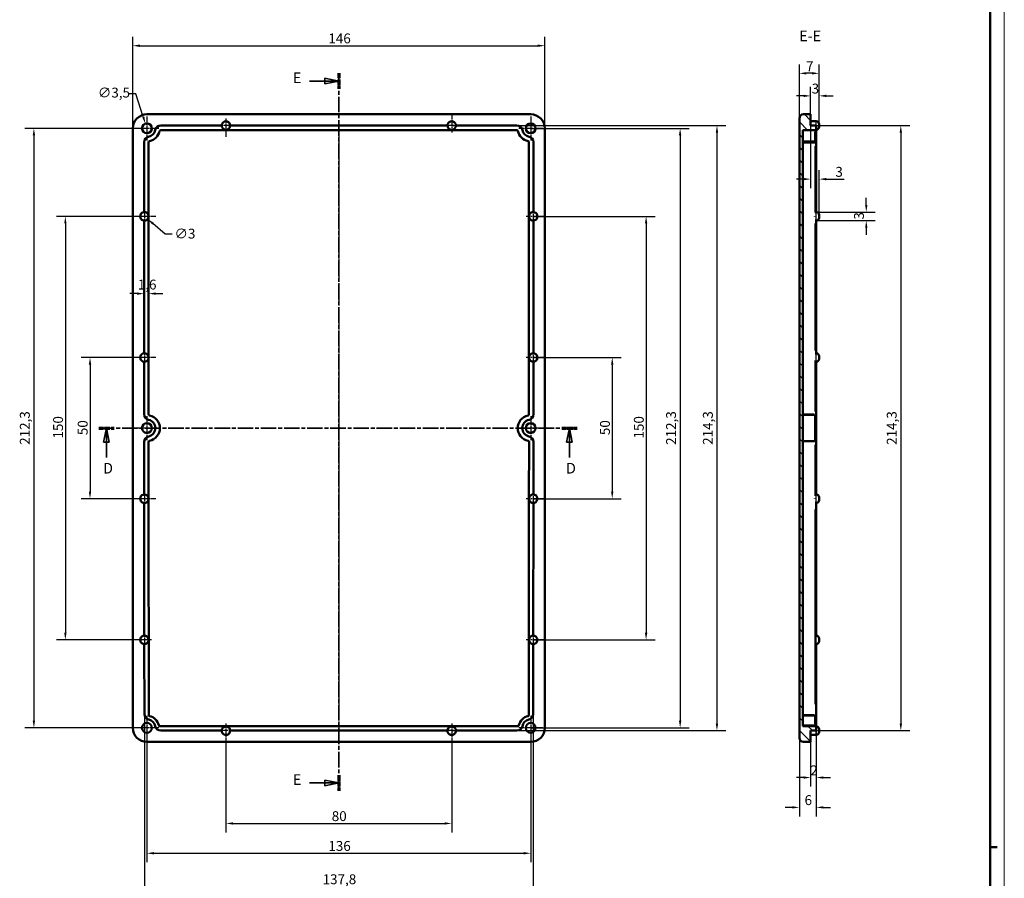
# Model space of a CAD drawing. Extents: x 0 to 1189, y 0 to 841.
# Drawn here: x 840 to 1189, y 286 to 590 of the extents above; entities that cross this region are included whole.
import ezdxf

# ---------------------------------------------------------------- set-up
doc = ezdxf.new("R2010")
doc.units = 0
doc.linetypes.add('CHAIN', pattern=[0.3543, 0.2362, -0.0295, 0.0591, -0.0295])
doc.linetypes.add('LONG_DASH_DOTTED', pattern=[0.3001, 0.2362, -0.0295, 0.0049, -0.0295])
doc.layers.get('0').update_dxf_attribs({"lineweight": 25})
for name, color, linetype, lineweight in [('Centro(ISO)', 179, 'CHAIN', 25), ('Geometria schizzo(ISO)', 7, 'Continuous', 50), ('Linea del centro(ISO)', 179, 'CHAIN', 25), ('Linee di vista in sezione(ISO)', 7, 'LONG_DASH_DOTTED', 35), ('Quote(ISO)', 7, 'Continuous', 25), ('Simboli(ISO)', 7, 'Continuous', 25), ('Spigoli tangenti visibili(ISO)', 251, 'Continuous', 30), ('Spigoli visibili(ISO)', 7, 'Continuous', 50), ('Tratteggio', 3, 'Continuous', 9)]:
    doc.layers.add(name, color=color, linetype=linetype, lineweight=lineweight)
doc.styles.add('DEFAULT-ISO~0', font='ARIAL.TTF')
doc.styles.add('Stile testo32', font='ARIAL.TTF')
doc.dimstyles.new('DEFAULT-ISO-Metodo 1b', dxfattribs={"dimtxt": 3.5, "dimasz": 2.5, "dimexe": 3.175, "dimexo": 0, "dimgap": 0.762, "dimtad": 1, "dimtoh": 1, "dimrnd": 1e-08, "dimtxsty": 'DEFAULT-ISO~0', "dimcen": 0.09, "dimdle": 10, "dimclrd": 2, "dimclre": 2, "dimclrt": 6, "dimazin": 2, "dimtfac": 0.714286, "dimtofl": 0, "dimtmove": 0, "dimatfit": 3, "dimfxl": 0, "dimtolj": 1, "dimlwd": 25, "dimlwe": 25, "dimarcsym": 0})

# ---------------------------------------------------------------- blocks, each defined once
blk = doc.blocks.new('Bordi A0')
at = {"layer": 'Geometria schizzo(ISO)', "color": 4, "lineweight": 18}
blk.add_line((1189, 841), (1189, 0), dxfattribs=at)
at = {"layer": 'Geometria schizzo(ISO)'}
for p, q in [((1184, 836), (1184, 5)), ((1184, 297), (1186.5, 297))]:
    blk.add_line(p, q, dxfattribs=at)
blk = doc.blocks.new('SezioneConv2d2')
at = {"layer": 'Linee di vista in sezione(ISO)', "linetype": 'CHAIN', "ltscale": 23.148582}
blk.add_line((868.16, 445.47), (1037.59, 445.47), dxfattribs=at)
at = {"layer": 'Linee di vista in sezione(ISO)', "lineweight": 70, "ltscale": 7.086177}
for p, q in [((868.16, 445.47), (873.56, 445.47)), ((1032.19, 445.47), (1037.59, 445.47))]:
    blk.add_line(p, q, dxfattribs=at)
at = {"layer": 'Linee di vista in sezione(ISO)', "linetype": 'Continuous'}
for p, q in [((870.86, 445.47), (869.86, 440.47)), ((870.86, 440.47), (870.86, 445.47)), ((871.86, 440.47), (870.86, 445.47)), ((1034.89, 445.47), (1033.89, 440.47)), ((1034.89, 440.47), (1034.89, 445.47)), ((1035.89, 440.47), (1034.89, 445.47)), ((869.86, 440.47), (871.86, 440.47)), ((870.86, 435.11), (870.86, 440.47)), ((1033.89, 440.47), (1035.89, 440.47)), ((1034.89, 435.11), (1034.89, 440.47))]:
    blk.add_line(p, q, dxfattribs=at)
at = {"layer": 'Linee di vista in sezione(ISO)', "linetype": 'Continuous', "flags": 128}
for points in [[(871.86, 440.47), (870.86, 445.47)], [(1035.89, 440.47), (1034.89, 445.47)]]:
    blk.add_lwpolyline(points, dxfattribs=at)
at = {"layer": 'Linee di vista in sezione(ISO)'}
for points in [[(871.86, 440.47), (870.86, 445.47), (869.86, 440.47), (871.86, 440.47)], [(1035.89, 440.47), (1034.89, 445.47), (1033.89, 440.47), (1035.89, 440.47)]]:
    blk.add_solid(points, dxfattribs=at)
at = {"layer": 'Linee di vista in sezione(ISO)', "insert": (869.65, 428.22), "char_height": 3.75, "attachment_point": 7, "line_spacing_factor": 1.75, "style": 'Stile testo32'}
blk.add_mtext('D', dxfattribs=at)
at = {"layer": 'Linee di vista in sezione(ISO)', "insert": (1033.68, 428.22), "char_height": 3.75, "attachment_point": 7, "style": 'Stile testo32'}
blk.add_mtext('D', dxfattribs=at)
blk = doc.blocks.new('SezioneConv2d3')
at = {"layer": 'Linee di vista in sezione(ISO)', "linetype": 'Continuous'}
for p, q in [((953.18, 568.39), (948.18, 569.39)), ((948.18, 569.39), (948.18, 567.39)), ((942.81, 568.39), (948.18, 568.39)), ((948.18, 568.39), (953.18, 568.39)), ((948.18, 567.39), (953.18, 568.39)), ((942.81, 319.79), (948.18, 319.79)), ((953.18, 319.79), (948.18, 320.79)), ((948.18, 320.79), (948.18, 318.79)), ((948.18, 319.79), (953.18, 319.79)), ((948.18, 318.79), (953.18, 319.79))]:
    blk.add_line(p, q, dxfattribs=at)
at = {"layer": 'Linee di vista in sezione(ISO)', "linetype": 'CHAIN', "ltscale": 23.389185}
blk.add_line((953.18, 571.14), (953.18, 317.05), dxfattribs=at)
at = {"layer": 'Linee di vista in sezione(ISO)', "lineweight": 70, "ltscale": 7.19801}
for p, q in [((953.18, 571.14), (953.18, 565.65)), ((953.18, 322.53), (953.18, 317.05))]:
    blk.add_line(p, q, dxfattribs=at)
at = {"layer": 'Linee di vista in sezione(ISO)', "linetype": 'Continuous', "flags": 128}
for points in [[(948.18, 567.39), (953.18, 568.39)], [(948.18, 318.79), (953.18, 319.79)]]:
    blk.add_lwpolyline(points, dxfattribs=at)
at = {"layer": 'Linee di vista in sezione(ISO)'}
for points in [[(948.18, 567.39), (953.18, 568.39), (948.18, 569.39), (948.18, 567.39)], [(948.18, 318.79), (953.18, 319.79), (948.18, 320.79), (948.18, 318.79)]]:
    blk.add_solid(points, dxfattribs=at)
at = {"layer": 'Linee di vista in sezione(ISO)', "char_height": 3.75, "attachment_point": 7, "style": 'Stile testo32'}
for insert in [(936.89, 566.52), (936.89, 317.92)]:
    blk.add_mtext('E', dxfattribs=dict(at, insert=insert))
blk = doc.blocks.new('*D57')
at = {"layer": 'Defpoints', "color": 0, "linetype": 'Continuous'}
for p in [(884.18, 493.1), (884.18, 493.1), (885.79, 493.1)]:
    blk.add_point(p, dxfattribs=at)
at = {"layer": 'Quote(ISO)', "color": 2, "linetype": 'Continuous', "lineweight": 25}
for p, q in [((881.68, 493.1), (879.18, 493.1)), ((888.29, 493.1), (890.79, 493.1))]:
    blk.add_line(p, q, dxfattribs=at)
at = {"layer": 'Quote(ISO)', "color": 2, "linetype": 'Continuous'}
for points in [[(881.68, 493.51), (881.68, 492.68), (884.18, 493.1)], [(888.29, 493.51), (888.29, 492.68), (885.79, 493.1)]]:
    blk.add_solid(points, dxfattribs=at)
at = {"layer": 'Quote(ISO)', "color": 6, "linetype": 'Continuous', "lineweight": 25, "insert": (881.96, 498.06), "char_height": 3.5, "attachment_point": 1, "style": 'DEFAULT-ISO~0'}
blk.add_mtext('\\A1;1,6', dxfattribs=at)
blk = doc.blocks.new('*D58')
at = {"layer": 'Defpoints', "color": 0, "linetype": 'Continuous'}
for p in [(885.18, 339.32), (1021.18, 339.32), (1021.18, 294.9)]:
    blk.add_point(p, dxfattribs=at)
at = {"layer": 'Quote(ISO)', "color": 2, "linetype": 'Continuous', "lineweight": 25}
for p, q in [((885.18, 339.32), (885.18, 291.72)), ((1021.18, 339.32), (1021.18, 291.72)), ((887.68, 294.9), (1018.68, 294.9))]:
    blk.add_line(p, q, dxfattribs=at)
at = {"layer": 'Quote(ISO)', "color": 2, "linetype": 'Continuous'}
for points in [[(887.68, 295.32), (887.68, 294.48), (885.18, 294.9)], [(1018.68, 295.32), (1018.68, 294.48), (1021.18, 294.9)]]:
    blk.add_solid(points, dxfattribs=at)
at = {"layer": 'Quote(ISO)', "color": 6, "linetype": 'Continuous', "lineweight": 25, "insert": (949.48, 299.24), "char_height": 3.5, "attachment_point": 1, "style": 'DEFAULT-ISO~0'}
blk.add_mtext('\\A1;136', dxfattribs=at)
blk = doc.blocks.new('*D59')
at = {"layer": 'Defpoints', "color": 0, "linetype": 'Continuous'}
for p in [(913.18, 334.32), (993.18, 334.32), (993.18, 305.46)]:
    blk.add_point(p, dxfattribs=at)
at = {"layer": 'Quote(ISO)', "color": 2, "linetype": 'Continuous', "lineweight": 25}
for p, q in [((913.18, 334.32), (913.18, 302.28)), ((993.18, 334.32), (993.18, 302.28)), ((915.68, 305.46), (990.68, 305.46))]:
    blk.add_line(p, q, dxfattribs=at)
at = {"layer": 'Quote(ISO)', "color": 2, "linetype": 'Continuous'}
for points in [[(915.68, 305.87), (915.68, 305.04), (913.18, 305.46)], [(990.68, 305.87), (990.68, 305.04), (993.18, 305.46)]]:
    blk.add_solid(points, dxfattribs=at)
at = {"layer": 'Quote(ISO)', "color": 6, "linetype": 'Continuous', "lineweight": 25, "insert": (950.68, 309.79), "char_height": 3.5, "attachment_point": 1, "style": 'DEFAULT-ISO~0'}
blk.add_mtext('\\A1;80', dxfattribs=at)
blk = doc.blocks.new('*D60')
at = {"layer": 'Defpoints', "color": 0, "linetype": 'Continuous'}
for p in [(885.18, 551.62), (845.14, 339.32), (885.18, 339.32)]:
    blk.add_point(p, dxfattribs=at)
at = {"layer": 'Quote(ISO)', "color": 2, "linetype": 'Continuous', "lineweight": 25}
for p, q in [((885.18, 551.62), (841.96, 551.62)), ((845.14, 549.12), (845.14, 341.82)), ((885.18, 339.32), (841.96, 339.32))]:
    blk.add_line(p, q, dxfattribs=at)
at = {"layer": 'Quote(ISO)', "color": 2, "linetype": 'Continuous'}
for points in [[(844.72, 549.12), (845.55, 549.12), (845.14, 551.62)], [(844.72, 341.82), (845.55, 341.82), (845.14, 339.32)]]:
    blk.add_solid(points, dxfattribs=at)
at = {"layer": 'Quote(ISO)', "color": 6, "linetype": 'Continuous', "lineweight": 25, "insert": (840.17, 439.53), "char_height": 3.5, "attachment_point": 1, "rotation": 90, "style": 'DEFAULT-ISO~0'}
blk.add_mtext('\\A1;212,3', dxfattribs=at)
blk = doc.blocks.new('*D61')
at = {"layer": 'Defpoints', "color": 0, "linetype": 'Continuous'}
for p in [(884.29, 470.47), (865.02, 420.47), (884.29, 420.47)]:
    blk.add_point(p, dxfattribs=at)
at = {"layer": 'Quote(ISO)', "color": 2, "linetype": 'Continuous', "lineweight": 25}
for p, q in [((884.29, 470.47), (861.84, 470.47)), ((865.02, 467.97), (865.02, 422.97)), ((884.29, 420.47), (861.84, 420.47))]:
    blk.add_line(p, q, dxfattribs=at)
at = {"layer": 'Quote(ISO)', "color": 2, "linetype": 'Continuous'}
for points in [[(864.6, 467.97), (865.44, 467.97), (865.02, 470.47)], [(864.6, 422.97), (865.44, 422.97), (865.02, 420.47)]]:
    blk.add_solid(points, dxfattribs=at)
at = {"layer": 'Quote(ISO)', "color": 6, "linetype": 'Continuous', "lineweight": 25, "insert": (860.68, 442.97), "char_height": 3.5, "attachment_point": 1, "rotation": 90, "style": 'DEFAULT-ISO~0'}
blk.add_mtext('\\A1;50', dxfattribs=at)
blk = doc.blocks.new('*D62')
at = {"layer": 'Defpoints', "color": 0, "linetype": 'Continuous'}
for p in [(884.29, 520.47), (856.29, 370.47), (884.29, 370.47)]:
    blk.add_point(p, dxfattribs=at)
at = {"layer": 'Quote(ISO)', "color": 2, "linetype": 'Continuous', "lineweight": 25}
for p, q in [((884.29, 520.47), (853.11, 520.47)), ((856.29, 517.97), (856.29, 372.97)), ((884.29, 370.47), (853.11, 370.47))]:
    blk.add_line(p, q, dxfattribs=at)
at = {"layer": 'Quote(ISO)', "color": 2, "linetype": 'Continuous'}
for points in [[(855.87, 517.97), (856.7, 517.97), (856.29, 520.47)], [(855.87, 372.97), (856.7, 372.97), (856.29, 370.47)]]:
    blk.add_solid(points, dxfattribs=at)
at = {"layer": 'Quote(ISO)', "color": 6, "linetype": 'Continuous', "lineweight": 25, "insert": (851.95, 441.77), "char_height": 3.5, "attachment_point": 1, "rotation": 90, "style": 'DEFAULT-ISO~0'}
blk.add_mtext('\\A1;150', dxfattribs=at)
blk = doc.blocks.new('*D64')
at = {"layer": 'Defpoints', "color": 0, "linetype": 'Continuous'}
for p in [(1121.88, 552.62), (1121.88, 338.32), (1152.33, 338.32)]:
    blk.add_point(p, dxfattribs=at)
at = {"layer": 'Quote(ISO)', "color": 2, "linetype": 'Continuous', "lineweight": 25}
for p, q in [((1121.88, 552.62), (1155.5, 552.62)), ((1152.33, 550.12), (1152.33, 340.82)), ((1121.88, 338.32), (1155.5, 338.32))]:
    blk.add_line(p, q, dxfattribs=at)
at = {"layer": 'Quote(ISO)', "color": 2, "linetype": 'Continuous'}
for points in [[(1151.91, 550.12), (1152.75, 550.12), (1152.33, 552.62)], [(1151.91, 340.82), (1152.75, 340.82), (1152.33, 338.32)]]:
    blk.add_solid(points, dxfattribs=at)
at = {"layer": 'Quote(ISO)', "color": 6, "linetype": 'Continuous', "lineweight": 25, "insert": (1147.36, 439.53), "char_height": 3.5, "attachment_point": 1, "rotation": 90, "style": 'DEFAULT-ISO~0'}
blk.add_mtext('\\A1;214,3', dxfattribs=at)
blk = doc.blocks.new('*D67')
at = {"layer": 'Defpoints', "color": 0, "linetype": 'Continuous'}
for p in [(1116.38, 571.12), (1116.38, 555.12), (1123.38, 553.12)]:
    blk.add_point(p, dxfattribs=at)
at = {"layer": 'Quote(ISO)', "color": 2, "linetype": 'Continuous', "lineweight": 25}
for p, q in [((1116.38, 555.12), (1116.38, 574.29)), ((1123.38, 553.12), (1123.38, 574.29)), ((1120.88, 571.12), (1118.88, 571.12))]:
    blk.add_line(p, q, dxfattribs=at)
at = {"layer": 'Quote(ISO)', "color": 2, "linetype": 'Continuous'}
for points in [[(1118.88, 571.54), (1118.88, 570.7), (1116.38, 571.12)], [(1120.88, 571.54), (1120.88, 570.7), (1123.38, 571.12)]]:
    blk.add_solid(points, dxfattribs=at)
at = {"layer": 'Quote(ISO)', "color": 6, "linetype": 'Continuous', "lineweight": 25, "insert": (1118.75, 575.38), "char_height": 3.5, "attachment_point": 1, "style": 'DEFAULT-ISO~0'}
blk.add_mtext('\\A1;7', dxfattribs=at)
blk = doc.blocks.new('*D72')
at = {"layer": 'Defpoints', "color": 0, "linetype": 'Continuous'}
for p in [(1026.18, 580.9), (880.18, 551.62), (1026.18, 551.62)]:
    blk.add_point(p, dxfattribs=at)
at = {"layer": 'Quote(ISO)', "color": 2, "linetype": 'Continuous', "lineweight": 25}
for p, q in [((880.18, 551.62), (880.18, 584.08)), ((1026.18, 551.62), (1026.18, 584.08)), ((882.68, 580.9), (1023.68, 580.9))]:
    blk.add_line(p, q, dxfattribs=at)
at = {"layer": 'Quote(ISO)', "color": 2, "linetype": 'Continuous'}
for points in [[(882.68, 581.32), (882.68, 580.48), (880.18, 580.9)], [(1023.68, 581.32), (1023.68, 580.48), (1026.18, 580.9)]]:
    blk.add_solid(points, dxfattribs=at)
at = {"layer": 'Quote(ISO)', "color": 6, "linetype": 'Continuous', "lineweight": 25, "insert": (949.48, 585.24), "char_height": 3.5, "attachment_point": 1, "style": 'DEFAULT-ISO~0'}
blk.add_mtext('\\A1;146', dxfattribs=at)
blk = doc.blocks.new('*D86')
at = {"layer": 'Defpoints', "color": 0, "linetype": 'Continuous'}
for p in [(884.65, 553.29), (885.71, 549.95)]:
    blk.add_point(p, dxfattribs=at)
at = {"layer": 'Quote(ISO)', "color": 2, "linetype": 'Continuous', "lineweight": 25}
for p, q in [((881.27, 563.89), (878.77, 563.89)), ((883.89, 555.67), (881.27, 563.89)), ((885.09, 551.62), (885.27, 551.62)), ((885.18, 551.53), (885.18, 551.71))]:
    blk.add_line(p, q, dxfattribs=at)
at = {"layer": 'Quote(ISO)', "color": 2, "linetype": 'Continuous'}
blk.add_solid([(884.29, 555.79), (883.49, 555.54), (884.65, 553.29)], dxfattribs=at)
at = {"layer": 'Quote(ISO)', "color": 6, "linetype": 'Continuous', "lineweight": 25, "insert": (867.8, 566.05), "char_height": 3.5, "attachment_point": 1, "style": 'DEFAULT-ISO~0'}
blk.add_mtext('\\A1;∅3,5', dxfattribs=at)
blk = doc.blocks.new('*D87')
at = {"layer": 'Defpoints', "color": 0, "linetype": 'Continuous'}
for p in [(883.14, 521.44), (885.43, 519.5)]:
    blk.add_point(p, dxfattribs=at)
at = {"layer": 'Quote(ISO)', "color": 2, "linetype": 'Continuous', "lineweight": 25}
for p, q in [((884.2, 520.47), (884.38, 520.47)), ((884.29, 520.38), (884.29, 520.56)), ((891.69, 514.21), (887.34, 517.89)), ((894.19, 514.21), (891.69, 514.21))]:
    blk.add_line(p, q, dxfattribs=at)
at = {"layer": 'Quote(ISO)', "color": 2, "linetype": 'Continuous'}
blk.add_solid([(887.61, 518.2), (887.07, 517.57), (885.43, 519.5)], dxfattribs=at)
at = {"layer": 'Quote(ISO)', "color": 6, "linetype": 'Continuous', "lineweight": 25, "insert": (894.95, 516.1), "char_height": 3.5, "attachment_point": 1, "style": 'DEFAULT-ISO~0'}
blk.add_mtext('\\A1;∅3', dxfattribs=at)
blk = doc.blocks.new('*D88')
at = {"layer": 'Defpoints', "color": 0, "linetype": 'Continuous'}
for p in [(1122.38, 340.13), (1116.38, 335.82), (1116.38, 311.14)]:
    blk.add_point(p, dxfattribs=at)
at = {"layer": 'Quote(ISO)', "color": 2, "linetype": 'Continuous', "lineweight": 25}
for p, q in [((1122.38, 340.13), (1122.38, 307.96)), ((1116.38, 335.82), (1116.38, 307.96)), ((1113.88, 311.14), (1111.38, 311.14)), ((1124.88, 311.14), (1127.38, 311.14))]:
    blk.add_line(p, q, dxfattribs=at)
at = {"layer": 'Quote(ISO)', "color": 2, "linetype": 'Continuous'}
for points in [[(1113.88, 311.56), (1113.88, 310.72), (1116.38, 311.14)], [(1124.88, 311.56), (1124.88, 310.72), (1122.38, 311.14)]]:
    blk.add_solid(points, dxfattribs=at)
at = {"layer": 'Quote(ISO)', "color": 6, "linetype": 'Continuous', "lineweight": 25, "insert": (1118.22, 315.47), "char_height": 3.5, "attachment_point": 1, "style": 'DEFAULT-ISO~0'}
blk.add_mtext('\\A1;6', dxfattribs=at)
blk = doc.blocks.new('*D89')
at = {"layer": 'Defpoints', "color": 0, "linetype": 'Continuous'}
for p in [(1122.38, 521.97), (1122.38, 518.97), (1140.09, 518.97)]:
    blk.add_point(p, dxfattribs=at)
at = {"layer": 'Quote(ISO)', "color": 2, "linetype": 'Continuous', "lineweight": 25}
for p, q in [((1140.09, 524.47), (1140.09, 526.97)), ((1122.38, 521.97), (1143.26, 521.97)), ((1122.38, 518.97), (1143.26, 518.97)), ((1140.09, 516.47), (1140.09, 513.97))]:
    blk.add_line(p, q, dxfattribs=at)
at = {"layer": 'Quote(ISO)', "color": 2, "linetype": 'Continuous'}
for points in [[(1139.67, 524.47), (1140.51, 524.47), (1140.09, 521.97)], [(1139.67, 516.47), (1140.51, 516.47), (1140.09, 518.97)]]:
    blk.add_solid(points, dxfattribs=at)
at = {"layer": 'Quote(ISO)', "color": 6, "linetype": 'Continuous', "lineweight": 25, "insert": (1135.75, 519.32), "char_height": 3.5, "attachment_point": 1, "rotation": 90, "style": 'DEFAULT-ISO~0'}
blk.add_mtext('\\A1;3', dxfattribs=at)
blk = doc.blocks.new('*D90')
at = {"layer": 'Defpoints', "color": 0, "linetype": 'Continuous'}
for p in [(1120.38, 552.62), (1123.38, 533.65), (1123.38, 520.47)]:
    blk.add_point(p, dxfattribs=at)
at = {"layer": 'Quote(ISO)', "color": 2, "linetype": 'Continuous', "lineweight": 25}
for p, q in [((1120.38, 552.62), (1120.38, 530.47)), ((1123.38, 520.47), (1123.38, 536.82)), ((1117.88, 533.65), (1115.38, 533.65)), ((1125.88, 533.65), (1132.2, 533.65))]:
    blk.add_line(p, q, dxfattribs=at)
at = {"layer": 'Quote(ISO)', "color": 2, "linetype": 'Continuous'}
for points in [[(1117.88, 534.06), (1117.88, 533.23), (1120.38, 533.65)], [(1125.88, 534.06), (1125.88, 533.23), (1123.38, 533.65)]]:
    blk.add_solid(points, dxfattribs=at)
at = {"layer": 'Quote(ISO)', "color": 6, "linetype": 'Continuous', "lineweight": 25, "insert": (1129.14, 537.98), "char_height": 3.5, "attachment_point": 1, "style": 'DEFAULT-ISO~0'}
blk.add_mtext('\\A1;3', dxfattribs=at)
blk = doc.blocks.new('*D91')
at = {"layer": 'Defpoints', "color": 0, "linetype": 'Continuous'}
for p in [(1122.38, 340.13), (1120.38, 334.32), (1120.38, 321.71)]:
    blk.add_point(p, dxfattribs=at)
at = {"layer": 'Quote(ISO)', "color": 2, "linetype": 'Continuous', "lineweight": 25}
for p, q in [((1122.38, 340.13), (1122.38, 318.54)), ((1120.38, 334.32), (1120.38, 318.54)), ((1117.88, 321.71), (1115.38, 321.71)), ((1124.88, 321.71), (1127.38, 321.71))]:
    blk.add_line(p, q, dxfattribs=at)
at = {"layer": 'Quote(ISO)', "color": 2, "linetype": 'Continuous'}
for points in [[(1117.88, 322.13), (1117.88, 321.3), (1120.38, 321.71)], [(1124.88, 322.13), (1124.88, 321.3), (1122.38, 321.71)]]:
    blk.add_solid(points, dxfattribs=at)
at = {"layer": 'Quote(ISO)', "color": 6, "linetype": 'Continuous', "lineweight": 25, "insert": (1120.22, 325.99), "char_height": 3.5, "attachment_point": 1, "style": 'DEFAULT-ISO~0'}
blk.add_mtext('\\A1;2', dxfattribs=at)
blk = doc.blocks.new('*D92')
at = {"layer": 'Defpoints', "color": 0, "linetype": 'Continuous'}
for p in [(1021.18, 551.62), (1021.18, 339.32), (1074.13, 339.32)]:
    blk.add_point(p, dxfattribs=at)
at = {"layer": 'Quote(ISO)', "color": 2, "linetype": 'Continuous', "lineweight": 25}
for p, q in [((1021.18, 551.62), (1077.31, 551.62)), ((1074.13, 549.12), (1074.13, 341.82)), ((1021.18, 339.32), (1077.31, 339.32))]:
    blk.add_line(p, q, dxfattribs=at)
at = {"layer": 'Quote(ISO)', "color": 2, "linetype": 'Continuous'}
for points in [[(1073.71, 549.12), (1074.55, 549.12), (1074.13, 551.62)], [(1073.71, 341.82), (1074.55, 341.82), (1074.13, 339.32)]]:
    blk.add_solid(points, dxfattribs=at)
at = {"layer": 'Quote(ISO)', "color": 6, "linetype": 'Continuous', "lineweight": 25, "insert": (1069.16, 439.53), "char_height": 3.5, "attachment_point": 1, "rotation": 90, "style": 'DEFAULT-ISO~0'}
blk.add_mtext('\\A1;212,3', dxfattribs=at)
blk = doc.blocks.new('*D93')
at = {"layer": 'Defpoints', "color": 0, "linetype": 'Continuous'}
for p in [(1022.07, 520.47), (1022.07, 370.47), (1062.07, 370.47)]:
    blk.add_point(p, dxfattribs=at)
at = {"layer": 'Quote(ISO)', "color": 2, "linetype": 'Continuous', "lineweight": 25}
for p, q in [((1022.07, 520.47), (1065.25, 520.47)), ((1062.07, 517.97), (1062.07, 372.97)), ((1022.07, 370.47), (1065.25, 370.47))]:
    blk.add_line(p, q, dxfattribs=at)
at = {"layer": 'Quote(ISO)', "color": 2, "linetype": 'Continuous'}
for points in [[(1061.66, 517.97), (1062.49, 517.97), (1062.07, 520.47)], [(1061.66, 372.97), (1062.49, 372.97), (1062.07, 370.47)]]:
    blk.add_solid(points, dxfattribs=at)
at = {"layer": 'Quote(ISO)', "color": 6, "linetype": 'Continuous', "lineweight": 25, "insert": (1057.74, 441.77), "char_height": 3.5, "attachment_point": 1, "rotation": 90, "style": 'DEFAULT-ISO~0'}
blk.add_mtext('\\A1;150', dxfattribs=at)
blk = doc.blocks.new('*D94')
at = {"layer": 'Defpoints', "color": 0, "linetype": 'Continuous'}
for p in [(1022.07, 470.47), (1022.07, 420.47), (1050.07, 420.47)]:
    blk.add_point(p, dxfattribs=at)
at = {"layer": 'Quote(ISO)', "color": 2, "linetype": 'Continuous', "lineweight": 25}
for p, q in [((1022.07, 470.47), (1053.25, 470.47)), ((1050.07, 467.97), (1050.07, 422.97)), ((1022.07, 420.47), (1053.25, 420.47))]:
    blk.add_line(p, q, dxfattribs=at)
at = {"layer": 'Quote(ISO)', "color": 2, "linetype": 'Continuous'}
for points in [[(1049.66, 467.97), (1050.49, 467.97), (1050.07, 470.47)], [(1049.66, 422.97), (1050.49, 422.97), (1050.07, 420.47)]]:
    blk.add_solid(points, dxfattribs=at)
at = {"layer": 'Quote(ISO)', "color": 6, "linetype": 'Continuous', "lineweight": 25, "insert": (1045.74, 442.97), "char_height": 3.5, "attachment_point": 1, "rotation": 90, "style": 'DEFAULT-ISO~0'}
blk.add_mtext('\\A1;50', dxfattribs=at)
blk = doc.blocks.new('*D95')
at = {"layer": 'Defpoints', "color": 0, "linetype": 'Continuous'}
for p in [(884.29, 370.47), (1022.07, 370.47), (1022.07, 282.47)]:
    blk.add_point(p, dxfattribs=at)
at = {"layer": 'Quote(ISO)', "color": 2, "linetype": 'Continuous', "lineweight": 25}
for p, q in [((884.29, 370.47), (884.29, 279.29)), ((1022.07, 370.47), (1022.07, 279.29)), ((886.79, 282.47), (1019.57, 282.47))]:
    blk.add_line(p, q, dxfattribs=at)
at = {"layer": 'Quote(ISO)', "color": 2, "linetype": 'Continuous'}
for points in [[(886.79, 282.89), (886.79, 282.05), (884.29, 282.47)], [(1019.57, 282.89), (1019.57, 282.05), (1022.07, 282.47)]]:
    blk.add_solid(points, dxfattribs=at)
at = {"layer": 'Quote(ISO)', "color": 6, "linetype": 'Continuous', "lineweight": 25, "insert": (947.44, 287.44), "char_height": 3.5, "attachment_point": 1, "style": 'DEFAULT-ISO~0'}
blk.add_mtext('\\A1;137,8', dxfattribs=at)
blk = doc.blocks.new('*D96')
at = {"layer": 'Defpoints', "color": 0, "linetype": 'Continuous'}
for p in [(993.18, 552.62), (993.18, 338.32), (1087.18, 338.32)]:
    blk.add_point(p, dxfattribs=at)
at = {"layer": 'Quote(ISO)', "color": 2, "linetype": 'Continuous', "lineweight": 25}
for p, q in [((993.18, 552.62), (1090.36, 552.62)), ((1087.18, 550.12), (1087.18, 340.82)), ((993.18, 338.32), (1090.36, 338.32))]:
    blk.add_line(p, q, dxfattribs=at)
at = {"layer": 'Quote(ISO)', "color": 2, "linetype": 'Continuous'}
for points in [[(1086.76, 550.12), (1087.6, 550.12), (1087.18, 552.62)], [(1086.76, 340.82), (1087.6, 340.82), (1087.18, 338.32)]]:
    blk.add_solid(points, dxfattribs=at)
at = {"layer": 'Quote(ISO)', "color": 6, "linetype": 'Continuous', "lineweight": 25, "insert": (1082.21, 439.53), "char_height": 3.5, "attachment_point": 1, "rotation": 90, "style": 'DEFAULT-ISO~0'}
blk.add_mtext('\\A1;214,3', dxfattribs=at)
blk = doc.blocks.new('*D100')
at = {"layer": 'Defpoints', "color": 0, "linetype": 'Continuous'}
for p in [(1120.38, 563.14), (1120.38, 556.62), (1123.38, 553.12)]:
    blk.add_point(p, dxfattribs=at)
at = {"layer": 'Quote(ISO)', "color": 2, "linetype": 'Continuous', "lineweight": 25}
for p, q in [((1120.38, 556.62), (1120.38, 566.31)), ((1123.38, 553.12), (1123.38, 566.31)), ((1117.88, 563.14), (1115.38, 563.14)), ((1125.88, 563.14), (1128.38, 563.14))]:
    blk.add_line(p, q, dxfattribs=at)
at = {"layer": 'Quote(ISO)', "color": 2, "linetype": 'Continuous'}
for points in [[(1117.88, 563.55), (1117.88, 562.72), (1120.38, 563.14)], [(1125.88, 563.55), (1125.88, 562.72), (1123.38, 563.14)]]:
    blk.add_solid(points, dxfattribs=at)
at = {"layer": 'Quote(ISO)', "color": 6, "linetype": 'Continuous', "lineweight": 25, "insert": (1120.73, 567.47), "char_height": 3.5, "attachment_point": 1, "style": 'DEFAULT-ISO~0'}
blk.add_mtext('\\A1;3', dxfattribs=at)

msp = doc.modelspace()

# ---------------------------------------------------------------- hatches: boundary and pattern name
at = {"layer": 'Tratteggio'}
h = msp.add_hatch(dxfattribs=at)
h.set_pattern_fill('ANSI31', color=256, scale=25.4, angle=-90, style=0)
h.set_pattern_definition([(315, (0, 0), (2.245064, 2.245064), [])])
edge = h.paths.add_edge_path()
edge.add_line((1122.38, 551.519), (1122.38, 552.119))
edge.add_ellipse((1121.88, 552.119), major_axis=(0.5, 0), ratio=1, start_angle=0, end_angle=90)
edge.add_line((1121.88, 552.619), (1120.38, 552.619))
edge.add_line((1120.38, 552.619), (1120.38, 556.619))
edge.add_line((1120.38, 556.619), (1117.88, 556.619))
edge.add_ellipse((1117.88, 555.119), major_axis=(0, 1.5), ratio=1, start_angle=0, end_angle=90)
edge.add_line((1116.38, 555.119), (1116.38, 335.819))
edge.add_ellipse((1117.88, 335.819), major_axis=(-1.5, 0), ratio=1, start_angle=0, end_angle=90)
edge.add_line((1117.88, 334.319), (1120.38, 334.319))
edge.add_line((1120.38, 334.319), (1120.38, 338.319))
edge.add_line((1120.38, 338.319), (1121.88, 338.319))
edge.add_ellipse((1121.88, 338.819), major_axis=(0, -0.5), ratio=1, start_angle=0, end_angle=90)
edge.add_line((1122.38, 338.819), (1122.38, 339.419))
edge.add_ellipse((1121.88, 339.419), major_axis=(0.5, 0), ratio=1, start_angle=0, end_angle=90)
edge.add_line((1121.88, 339.919), (1117.63, 339.919))
edge.add_line((1117.63, 339.919), (1117.63, 551.019))
edge.add_line((1117.63, 551.019), (1121.88, 551.019))
edge.add_ellipse((1121.88, 551.519), major_axis=(0, -0.5), ratio=1, start_angle=0, end_angle=90)

# ---------------------------------------------------------------- linework, layer by layer
at = {"layer": 'Centro(ISO)', "linetype": 'CHAIN', "ltscale": 9.445163}
for p, q in [((885.18, 555.869), (885.18, 547.369)), ((1021.18, 555.869), (1021.18, 547.369)), ((889.43, 551.619), (880.93, 551.619)), ((1025.43, 551.619), (1016.93, 551.619)), ((885.18, 449.719), (885.18, 441.219)), ((1021.18, 449.719), (1021.18, 441.219)), ((889.43, 445.469), (880.93, 445.469)), ((1025.43, 445.469), (1016.93, 445.469)), ((885.18, 343.569), (885.18, 335.069)), ((1021.18, 343.569), (1021.18, 335.069)), ((889.43, 339.319), (880.93, 339.319)), ((1025.43, 339.319), (1016.93, 339.319))]:
    msp.add_line(p, q, dxfattribs=at)
at = {"layer": 'Centro(ISO)', "linetype": 'CHAIN', "ltscale": 7.222748}
for p, q in [((913.18, 555.119), (913.18, 548.619)), ((993.18, 556.619), (993.18, 550.119)), ((888.288, 520.469), (881.788, 520.469)), ((1026.073, 520.469), (1019.573, 520.469)), ((888.288, 470.469), (881.788, 470.469)), ((1026.073, 470.469), (1019.573, 470.469)), ((888.288, 420.469), (881.788, 420.469)), ((1026.073, 420.469), (1019.573, 420.469)), ((886.788, 370.469), (880.288, 370.469)), ((1026.073, 370.469), (1019.573, 370.469)), ((913.18, 340.819), (913.18, 334.319)), ((993.18, 340.819), (993.18, 334.319))]:
    msp.add_line(p, q, dxfattribs=at)
at = {"layer": 'Centro(ISO)', "linetype": 'CHAIN', "ltscale": 5.555937}
for p, q in [((915.68, 552.619), (910.68, 552.619)), ((884.288, 522.969), (884.288, 517.969)), ((884.288, 472.969), (884.288, 467.969)), ((884.288, 422.969), (884.288, 417.969))]:
    msp.add_line(p, q, dxfattribs=at)
at = {"layer": 'Centro(ISO)', "linetype": 'CHAIN', "ltscale": 8.88956}
for p, q in [((997.18, 552.619), (989.18, 552.619)), ((1022.073, 524.469), (1022.073, 516.469)), ((1022.073, 474.469), (1022.073, 466.469)), ((1022.073, 424.469), (1022.073, 416.469)), ((884.288, 374.469), (884.288, 366.469)), ((1022.073, 374.469), (1022.073, 366.469)), ((917.18, 338.319), (909.18, 338.319)), ((997.18, 338.319), (989.18, 338.319))]:
    msp.add_line(p, q, dxfattribs=at)
at = {"layer": 'Linea del centro(ISO)', "linetype": 'CHAIN', "ltscale": 23.990969}
msp.add_line((953.18, 554.119), (953.18, 336.819), dxfattribs=at)
at = {"layer": 'Spigoli tangenti visibili(ISO)'}
for p, q in [((1122.38, 552.256), (1122.38, 554.112)), ((1122.38, 551.12), (1122.38, 551.482)), ((1121.668, 550.699), (1117.843, 550.699)), ((1121.88, 551.018), (1121.88, 550.726)), ((1121.88, 547.173), (1121.88, 550.437)), ((1121.668, 547.112), (1117.843, 547.112)), ((1121.88, 547.104), (1121.88, 546.675)), ((1121.88, 545.335), (1121.88, 521.778)), ((1122.38, 519.439), (1122.38, 521.499)), ((1121.88, 517.969), (1121.88, 472.969)), ((1122.38, 469.439), (1122.38, 471.499)), ((1121.88, 469.464), (1121.88, 451.372)), ((1121.668, 450.366), (1117.843, 450.366)), ((1121.88, 450.339), (1121.88, 449.981)), ((1121.919, 450.366), (1122.379, 450.366)), ((1121.668, 449.975), (1117.843, 449.975)), ((1121.88, 441.129), (1121.88, 449.806)), ((1121.668, 440.961), (1117.843, 440.961)), ((1121.668, 440.569), (1117.843, 440.569)), ((1121.88, 440.955), (1121.88, 440.597)), ((1121.88, 439.564), (1121.88, 421.475)), ((1122.38, 419.439), (1122.38, 421.5)), ((1121.88, 416.64), (1121.88, 347.703)), ((1122.38, 369.461), (1122.38, 371.478)), ((1121.668, 343.873), (1117.843, 343.873)), ((1121.668, 343.483), (1117.843, 343.483)), ((1121.88, 343.846), (1121.88, 343.49)), ((1121.88, 340.467), (1121.88, 343.423)), ((1121.668, 340.233), (1117.843, 340.233)), ((1121.88, 340.207), (1121.88, 339.92)), ((1122.38, 339.456), (1122.38, 339.818)), ((1122.38, 336.826), (1122.38, 338.682))]:
    msp.add_line(p, q, dxfattribs=at)
for centre, ratio, start_param, end_param in [((1121.88, 550.799), 0.2, 4.7909288, 6.2046455), ((1121.88, 547.602), 0.9797959, 4.7909288, 6.2046455), ((1121.88, 449.485), 0.9794964, 0.0785398, 1.4922565), ((1121.88, 441.451), 0.9798863, 4.7909288, 6.2046455), ((1121.88, 440.569), 0.000474, 0.0785398, 1.4922565), ((1121.88, 343.873), 0.000474, 0.0785398, 1.4922565), ((1121.88, 342.996), 0.9747366, 0.0785398, 1.4922565), ((1121.88, 340.126), 0.2140227, 0.0785398, 1.4922565)]:
    msp.add_ellipse(centre, major_axis=(0.5, 0), ratio=ratio, start_param=start_param, end_param=end_param, dxfattribs=at)
at = {"layer": 'Spigoli visibili(ISO)'}
for p, q in [((885.18, 556.619), (1021.18, 556.619)), ((1116.38, 555.119), (1116.38, 335.819)), ((1120.38, 556.619), (1117.88, 556.619)), ((1120.38, 552.619), (1120.38, 556.619)), ((880.18, 339.319), (880.18, 551.619)), ((911.68, 552.619), (890.079, 552.619)), ((991.68, 552.619), (914.68, 552.619)), ((1016.281, 552.619), (994.68, 552.619)), ((1026.18, 551.619), (1026.18, 339.319)), ((1120.38, 554.119), (1122.38, 554.119)), ((1121.88, 552.619), (1120.38, 552.619)), ((1122.38, 551.519), (1122.38, 552.119)), ((1123.38, 553.119), (1123.38, 552.119)), ((890.079, 551.019), (1016.281, 551.019)), ((1117.63, 339.919), (1117.63, 551.019)), ((1117.63, 551.019), (1121.88, 551.019)), ((1122.18, 551.119), (1122.38, 551.119)), ((1122.38, 550.799), (1122.38, 551.119)), ((1122.38, 550.799), (1122.38, 547.602)), ((884.18, 546.72), (884.18, 521.965)), ((885.788, 520.469), (885.788, 546.644)), ((1020.573, 546.644), (1020.573, 520.469)), ((1022.18, 521.965), (1022.18, 546.72)), ((1121.88, 546.644), (1117.63, 546.644)), ((1122.38, 546.605), (1122.38, 547.602)), ((1122.38, 521.587), (1122.38, 546.605)), ((885.788, 470.469), (885.788, 520.469)), ((1020.573, 520.469), (1020.573, 470.469)), ((1123.38, 520.969), (1123.38, 519.969)), ((884.18, 518.973), (884.18, 471.965)), ((1022.18, 471.965), (1022.18, 518.973)), ((1122.38, 471.587), (1122.38, 519.351)), ((884.18, 468.973), (884.18, 450.368)), ((885.788, 450.366), (885.788, 470.469)), ((1020.573, 470.469), (1020.573, 450.366)), ((1022.18, 450.368), (1022.18, 468.973)), ((1122.38, 450.366), (1122.38, 469.351)), ((1123.38, 470.969), (1123.38, 469.969)), ((1122.38, 449.485), (1122.38, 450.366)), ((1122.38, 449.485), (1122.38, 441.451)), ((884.231, 440.58), (884.24, 421.968)), ((885.788, 420.47), (885.778, 440.569)), ((1020.583, 440.569), (1020.573, 420.47)), ((1022.121, 421.968), (1022.13, 440.58)), ((1122.38, 440.569), (1122.38, 441.451)), ((1122.38, 421.587), (1122.38, 440.569)), ((884.241, 418.97), (884.263, 371.969)), ((885.824, 343.873), (885.788, 420.47)), ((1020.573, 420.47), (1020.537, 343.873)), ((1022.098, 371.969), (1022.12, 418.97)), ((1122.38, 371.566), (1122.38, 419.351)), ((1123.38, 420.969), (1123.38, 419.969)), ((1123.38, 370.969), (1123.38, 369.969)), ((884.265, 368.969), (884.276, 344.196)), ((1022.084, 344.196), (1022.096, 368.969)), ((1122.38, 343.873), (1122.38, 369.373)), ((1122.38, 342.996), (1122.38, 343.873)), ((1122.38, 342.996), (1122.38, 340.126)), ((1016.616, 339.919), (889.745, 339.919)), ((1121.88, 339.919), (1117.63, 339.919)), ((1122.18, 339.819), (1122.38, 339.819)), ((1122.38, 339.819), (1122.38, 340.126)), ((1122.38, 338.819), (1122.38, 339.419)), ((1123.38, 338.819), (1123.38, 337.819)), ((890.079, 338.319), (911.68, 338.319)), ((914.68, 338.319), (991.68, 338.319)), ((994.68, 338.319), (1016.281, 338.319)), ((1120.38, 334.319), (1120.38, 338.319)), ((1120.38, 338.319), (1121.88, 338.319)), ((1120.38, 336.819), (1122.38, 336.819)), ((1021.18, 334.319), (885.18, 334.319)), ((1117.88, 334.319), (1120.38, 334.319))]:
    msp.add_line(p, q, dxfattribs=at)
at = {"layer": 'Spigoli visibili(ISO)', "flags": 128}
for points in [[(885.788, 546.644), (885.787, 546.644)], [(1020.573, 546.644), (1020.574, 546.644)], [(1121.88, 546.644), (1121.913, 546.644)], [(1121.88, 520.469), (1121.908, 520.518)], [(1122.38, 519.351), (1122.379, 519.389)], [(1121.88, 470.469), (1121.908, 470.518)], [(1122.38, 469.351), (1122.379, 469.389)], [(1121.88, 420.47), (1121.908, 420.518)], [(1122.38, 419.351), (1122.379, 419.389)], [(1122.38, 369.373), (1122.374, 369.452)]]:
    msp.add_lwpolyline(points, dxfattribs=at)
at = {"layer": 'Spigoli visibili(ISO)'}
for centre in [(885.18, 551.619), (1021.18, 551.619), (885.18, 445.469), (1021.18, 445.469), (885.18, 339.319), (1021.18, 339.319)]:
    msp.add_circle(centre, 1.75, dxfattribs=at)
for centre, radius, start, end in [((885.18, 551.619), 5, 90, 180), ((1021.18, 551.619), 5, 0, 90), ((1117.88, 555.119), 1.5, 90, 180), ((890.079, 550.619), 2, 90, 168.46304), ((913.18, 552.619), 1.5, 340.52878, 199.47122), ((913.18, 552.619), 1.5, 199.47122, 227.16657), ((913.18, 552.619), 1.5, 227.16657, 312.83343), ((913.18, 552.619), 1.5, 312.83343, 340.52878), ((993.18, 552.619), 1.5, 340.52878, 199.47122), ((993.18, 552.619), 1.5, 199.47122, 227.16657), ((993.18, 552.619), 1.5, 227.16657, 312.83343), ((993.18, 552.619), 1.5, 312.83343, 340.52878), ((1016.281, 550.619), 2, 11.53696, 90), ((1121.88, 552.119), 0.5, 0, 90), ((1121.88, 551.519), 0.5, 270, 0), ((1122.38, 553.119), 1, 0, 90), ((1122.38, 552.119), 1, 270, 0), ((886.18, 546.72), 2, 101.53696, 180), ((885.18, 551.619), 3, 281.53696, 348.46304), ((885.18, 551.619), 4.6, 281.53696, 348.46304), ((890.079, 550.619), 0.4, 90, 168.46304), ((1016.281, 550.619), 0.4, 11.53696, 90), ((1021.18, 551.619), 4.6, 191.53696, 258.46304), ((1021.18, 551.619), 3, 191.53696, 258.46304), ((1020.18, 546.72), 2, 0, 78.46304), ((886.18, 546.72), 0.4, 101.53696, 190.97002), ((1020.18, 546.72), 0.4, 349.02998, 78.46304), ((884.288, 520.469), 1.5, 74.82347, 285.17653), ((884.288, 520.469), 1.5, 48.18969, 74.82347), ((884.288, 520.469), 1.5, 311.81031, 48.18969), ((1022.073, 520.469), 1.5, 131.81031, 228.18969), ((1022.073, 520.469), 1.5, 105.17653, 131.81031), ((1022.073, 520.469), 1.5, 254.82347, 105.17653), ((1122.38, 520.969), 1, 0, 90), ((1122.38, 519.969), 1, 270, 0), ((884.288, 520.469), 1.5, 285.17653, 311.81031), ((1022.073, 520.469), 1.5, 228.18969, 254.82347), ((884.288, 470.469), 1.5, 74.82347, 285.17653), ((884.288, 470.469), 1.5, 48.18969, 74.82347), ((884.288, 470.469), 1.5, 311.81031, 48.18969), ((1022.073, 470.469), 1.5, 131.81031, 228.18969), ((1022.073, 470.469), 1.5, 105.17653, 131.81031), ((1022.073, 470.469), 1.5, 254.82347, 105.17653), ((1122.38, 470.969), 1, 0, 90), ((884.288, 470.469), 1.5, 285.17653, 311.81031), ((1022.073, 470.469), 1.5, 228.18969, 254.82347), ((1122.38, 469.969), 1, 270, 0), ((886.18, 450.368), 2, 180, 258.46304), ((886.188, 450.366), 0.4, 180, 258.37754), ((1020.173, 450.366), 0.4, 281.62246, 0), ((1020.18, 450.368), 2, 281.53696, 0), ((885.18, 445.469), 3, 282.12598, 78.46304), ((885.18, 445.469), 4.6, 281.51102, 78.37754), ((1021.18, 445.469), 4.6, 101.62246, 258.48898), ((1021.18, 445.469), 3, 101.53696, 257.87402), ((886.231, 440.58), 2, 102.12598, 180.02716), ((886.178, 440.569), 0.4, 101.51102, 180.02716), ((1020.183, 440.569), 0.4, 359.97284, 78.48898), ((1020.13, 440.58), 2, 359.97284, 77.87402), ((884.288, 420.469), 1.5, 72.4681, 287.58622), ((884.288, 420.469), 1.5, 48.21684, 72.4681), ((884.288, 420.469), 1.5, 287.58622, 311.83747), ((884.288, 420.469), 1.5, 311.83747, 48.21684), ((1022.073, 420.469), 1.5, 131.78316, 228.16253), ((1022.073, 420.469), 1.5, 228.16253, 252.41378), ((1022.073, 420.469), 1.5, 107.5319, 131.78316), ((1022.073, 420.469), 1.5, 252.41378, 107.5319), ((1122.38, 420.969), 1, 0, 90), ((1122.38, 419.969), 1, 270, 0), ((884.288, 370.469), 1.5, 71.51604, 288.53827), ((884.288, 370.469), 1.5, 46.99047, 71.51604), ((884.288, 370.469), 1.5, 313.06385, 46.99047), ((1022.073, 370.469), 1.5, 133.00953, 226.93615), ((1022.073, 370.469), 1.5, 108.48396, 133.00953), ((1022.073, 370.469), 1.5, 251.46173, 108.48396), ((1122.38, 370.969), 1, 0, 90), ((1122.38, 369.969), 1, 270, 0), ((884.288, 370.469), 1.5, 288.53827, 313.06385), ((1022.073, 370.469), 1.5, 226.93615, 251.46173), ((886.276, 344.197), 2, 180.02716, 257.33801), ((886.224, 343.873), 0.4, 180.02716, 257.0937), ((885.18, 339.319), 3, 11.53696, 77.33801), ((885.18, 339.319), 4.272, 12.3582, 77.0937), ((1021.18, 339.319), 4.272, 102.9063, 167.6418), ((1021.18, 339.319), 3, 102.66199, 168.46304), ((1020.137, 343.873), 0.4, 282.9063, 359.97284), ((1020.084, 344.197), 2, 282.66199, 359.97284), ((885.18, 339.319), 5, 180, 270), ((890.079, 340.319), 2, 191.53696, 270), ((889.745, 340.319), 0.4, 192.3582, 270), ((913.18, 338.319), 1.5, 160.52878, 19.47122), ((913.18, 338.319), 1.5, 132.83343, 160.52878), ((913.18, 338.319), 1.5, 47.16657, 132.83343), ((913.18, 338.319), 1.5, 19.47122, 47.16657), ((993.18, 338.319), 1.5, 160.52878, 19.47122), ((993.18, 338.319), 1.5, 132.83343, 160.52878), ((993.18, 338.319), 1.5, 47.16657, 132.83343), ((993.18, 338.319), 1.5, 19.47122, 47.16657), ((1016.281, 340.319), 2, 270, 348.46304), ((1016.616, 340.319), 0.4, 270, 347.6418), ((1021.18, 339.319), 5, 270, 0), ((1121.88, 339.419), 0.5, 0, 90), ((1121.88, 338.819), 0.5, 270, 0), ((1122.38, 338.819), 1, 0, 90), ((1117.88, 335.819), 1.5, 180, 270), ((1122.38, 337.819), 1, 270, 0)]:
    msp.add_arc(centre, radius, start, end, dxfattribs=at)

# ---------------------------------------------------------------- block references
msp.add_blockref('Bordi A0', (0, 0))
at = {"layer": 'Linee di vista in sezione(ISO)'}
for name in ['SezioneConv2d3', 'SezioneConv2d2']:
    msp.add_blockref(name, (0, 0), dxfattribs=at)

# ---------------------------------------------------------------- texts
at = {"layer": 'Simboli(ISO)', "color": 7, "insert": (1116.307, 581.305), "char_height": 3.75, "attachment_point": 7, "style": 'Stile testo32'}
msp.add_mtext('E-E ', dxfattribs=at)

# ---------------------------------------------------------------- dimensions: what is measured, and where the dimension line sits
at = {"layer": 'Quote(ISO)', "color": 2, "linetype": 'Continuous', "lineweight": 25}
for base, p1, p2, picture, middle in [((1026.18, 580.901), (880.18, 551.619), (1026.18, 551.619), '*D72', (953.18, 580.901)), ((1120.38, 563.136), (1123.38, 553.119), (1120.38, 556.619), '*D100', (1121.88, 563.136)), ((1123.38, 533.646), (1120.38, 552.619), (1123.38, 520.469), '*D90', (1130.288, 533.646)), ((1116.38, 311.139), (1122.38, 340.126), (1116.38, 335.819), '*D88', (1119.38, 311.139)), ((1120.38, 321.714), (1122.38, 340.126), (1120.38, 334.319), '*D91', (1121.38, 321.714))]:
    dim = msp.add_linear_dim(base=base, p1=p1, p2=p2, dimstyle='DEFAULT-ISO-Metodo 1b', override={"dimtoh": 0, "dimdec": 2, "dimtp": 0, "dimtm": 0, "dimtdec": 2}, dxfattribs=at)
    dim.commit()
    dim.dimension.update_dxf_attribs({"geometry": picture, "text_midpoint": middle, "dimtype": 160})
for base, p1, p2, angle, override, picture, middle in [((1116.38, 571.119), (1123.38, 553.119), (1116.38, 555.119), 180, {"dimtoh": 0, "dimdec": 2, "dimtp": 0, "dimtm": 0, "dimtdec": 2}, '*D67', (1119.88, 571.119)), ((845.136, 339.319), (885.18, 551.619), (885.18, 339.319), 90, {"dimtoh": 0, "dimdec": 2, "dimtp": 0, "dimtm": 0, "dimtdec": 2, "dimtmove": 1}, '*D60', (845.136, 445.469)), ((1087.18, 338.319), (993.18, 552.619), (993.18, 338.319), 90, {"dimtoh": 0, "dimdec": 2, "dimtp": 0, "dimtm": 0, "dimtdec": 2, "dimtmove": 1}, '*D96', (1087.18, 445.469)), ((1074.131, 339.319), (1021.18, 551.619), (1021.18, 339.319), 90, {"dimtoh": 0, "dimdec": 2, "dimtp": 0, "dimtm": 0, "dimtdec": 2, "dimtmove": 1}, '*D92', (1074.131, 445.469)), ((1152.329, 338.319), (1121.88, 552.619), (1121.88, 338.319), 90, {"dimtoh": 0, "dimdec": 2, "dimtp": 0, "dimtm": 0, "dimtdec": 2, "dimtmove": 1}, '*D64', (1152.329, 445.469)), ((1140.089, 518.969), (1122.38, 521.969), (1122.38, 518.969), 90, {"dimtoh": 0, "dimdec": 2, "dimtp": 0, "dimtm": 0, "dimtdec": 2, "dimtmove": 1}, '*D89', (1140.089, 520.469)), ((856.288, 370.469), (884.288, 520.469), (884.288, 370.469), 90, {"dimtoh": 0, "dimdec": 2, "dimtp": 0, "dimtm": 0, "dimtdec": 2, "dimtmove": 1}, '*D62', (856.288, 445.469)), ((1062.073, 370.469), (1022.073, 520.469), (1022.073, 370.469), 90, {"dimtoh": 0, "dimdec": 2, "dimtp": 0, "dimtm": 0, "dimtdec": 2, "dimtmove": 1}, '*D93', (1062.073, 445.469)), ((884.18, 493.096), (885.788, 493.096), (884.18, 493.096), 0, {"dimtoh": 0, "dimdec": 1, "dimse1": 1, "dimse2": 1, "dimtp": 0, "dimtm": 0, "dimtdec": 2}, '*D57', (884.984, 493.096)), ((865.019, 420.469), (884.288, 470.469), (884.288, 420.469), 90, {"dimtoh": 0, "dimdec": 2, "dimtp": 0, "dimtm": 0, "dimtdec": 2, "dimtmove": 1}, '*D61', (865.019, 445.469)), ((1050.073, 420.469), (1022.073, 470.469), (1022.073, 420.469), 90, {"dimtoh": 0, "dimdec": 2, "dimtp": 0, "dimtm": 0, "dimtdec": 2, "dimtmove": 1}, '*D94', (1050.073, 445.469)), ((1022.073, 282.469), (884.288, 370.469), (1022.073, 370.469), 180, {"dimdec": 1, "dimtp": 0, "dimtm": 0, "dimtdec": 2}, '*D95', (953.18, 282.469)), ((1021.18, 294.899), (885.18, 339.319), (1021.18, 339.319), 180, {"dimtoh": 0, "dimdec": 2, "dimtp": 0, "dimtm": 0, "dimtdec": 2}, '*D58', (953.18, 294.899)), ((993.18, 305.457), (913.18, 334.319), (993.18, 334.319), 180, {"dimtoh": 0, "dimdec": 2, "dimtp": 0, "dimtm": 0, "dimtdec": 2}, '*D59', (953.18, 305.457))]:
    dim = msp.add_linear_dim(base=base, p1=p1, p2=p2, angle=angle, dimstyle='DEFAULT-ISO-Metodo 1b', override=override, dxfattribs=at)
    dim.commit()
    dim.dimension.update_dxf_attribs({"geometry": picture, "text_midpoint": middle, "dimtype": 160})
for p1, p2, override, picture, middle in [((885.711, 549.951), (884.649, 553.286), {"dimtad": 0, "dimtih": 1, "dimdec": 2, "dimtp": 0, "dimtm": 0, "dimtdec": 2, "dimatfit": 2}, '*D86', (872.907, 563.892)), ((883.142, 521.437), (885.433, 519.501), {"dimtad": 0, "dimtih": 1, "dimdec": 2, "dimtp": 0, "dimtm": 0, "dimtdec": 2}, '*D87', (898.002, 514.213))]:
    dim = msp.add_diameter_dim_2p(p1=p1, p2=p2, dimstyle='DEFAULT-ISO-Metodo 1b', override=override, dxfattribs=at)
    dim.commit()
    dim.dimension.update_dxf_attribs({"geometry": picture, "text_midpoint": middle, "dimtype": 163})

doc.saveas('drawing.dxf')
